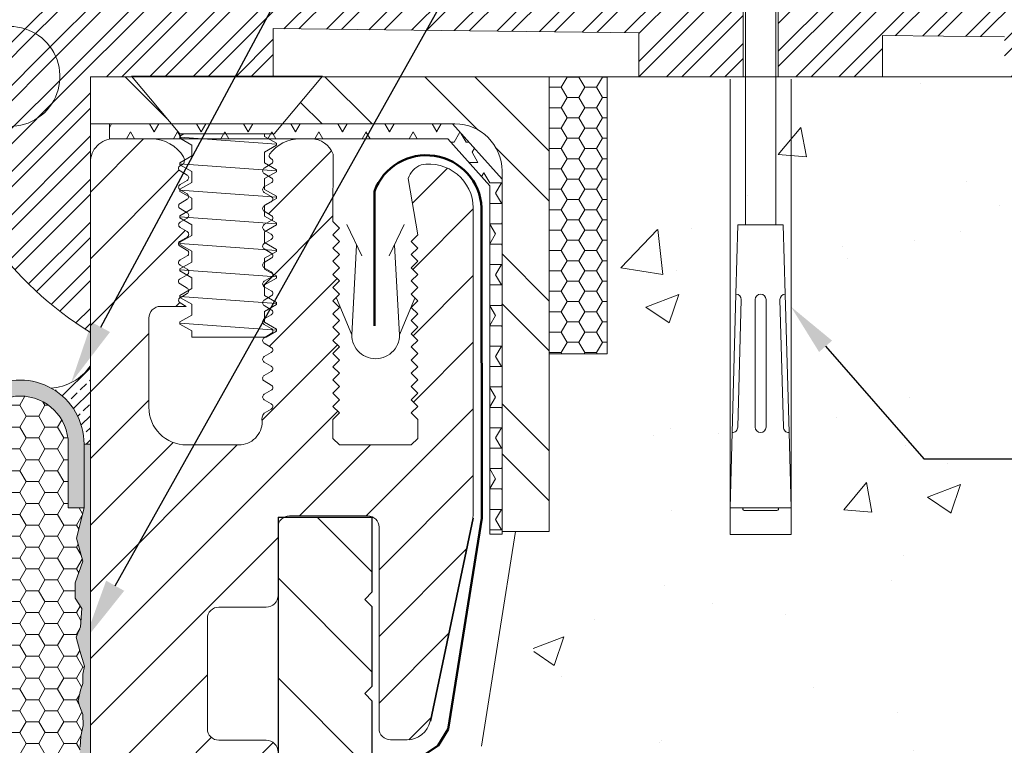
# Model space of a CAD drawing. Extents: x 0.07 to 9.23, y 0.09 to 7.09.
# Drawn here: x 5.28 to 7.16, y 4.23 to 5.62 of the extents above; entities that cross this region are included whole.
import ezdxf
from ezdxf import colors
from ezdxf.entities.mleader import LeaderData, LeaderLine
from ezdxf.math import Vec2, Vec3

# ---------------------------------------------------------------- set-up
doc = ezdxf.new("R2010")
doc.units = 0
doc.header["$MEASUREMENT"] = 0
for name, color, linetype, lineweight in [('1 - Framework', 7, 'Continuous', 15), ('1 - Framework Hatch', 252, 'Continuous', 9), ('2- Text', 7, 'Continuous', 13), ('WP - Cold - TREMproof 201 60', 172, 'Continuous', 50)]:
    doc.layers.add(name, color=color, linetype=linetype, lineweight=lineweight)
doc.layers.add('Profile', color=7, linetype='Continuous')
doc.styles.add('0TREMCO', font='sanss___.ttf', dxfattribs={"height": 0.125})
doc.styles.add('2020Tremco', font='sanss___.ttf', dxfattribs={"height": 0.09375})

# ---------------------------------------------------------------- blocks, each defined once
blk = doc.blocks.new('TIN-CLIP')
for p, q in [((-0.0763, 0.356), (-0.0364, 0.2725)), ((0.0762, 0.356), (0.0364, 0.2725)), ((-0.0635, 0.0635), (-0.0503, 0.3015)), ((0.0635, 0.0635), (0.0503, 0.3015)), ((-0.1037, 0.1609), (-0.0635, 0.0635)), ((0.1037, 0.1609), (0.0635, 0.0635))]:
    blk.add_line(p, q)
for start, end in [(173.6431, 270), (270, 6.3569)]:
    blk.add_arc((0, 0.0635), 0.0635, start, end)
blk = doc.blocks.new('3.50 x 2.50 Aluminum Base Frame')
at = {"layer": 'Profile'}
for p, q in [((46.3064, 96.7632), (46.3064, 96.9611)), ((46.5564, 96.9611), (46.3064, 96.9611)), ((46.5564, 96.9611), (46.5564, 94.8886)), ((46.3264, 96.7432), (46.3064, 96.7632)), ((46.3264, 96.7432), (46.3064, 96.7632)), ((46.3064, 96.7232), (46.3264, 96.7432)), ((46.3064, 96.7232), (46.3264, 96.7432)), ((46.3064, 96.5132), (46.3064, 96.7232)), ((46.3264, 96.4932), (46.3064, 96.5132)), ((46.3264, 96.4932), (46.3064, 96.5132)), ((46.3064, 96.4732), (46.3264, 96.4932)), ((46.3064, 96.4732), (46.3264, 96.4932)), ((46.3064, 96.2632), (46.3064, 96.4732))]:
    blk.add_line(p, q, dxfattribs=at)
blk = doc.blocks.new('WFRH')
at = {"layer": '1 - Framework', "true_color": 0xc7c8ca, "transparency": 33554687}
blk.add_hatch(color=9, dxfattribs=at).paths.add_polyline_path([(4.9442, 4.6526, 1.003335), (4.2148, 4.6526), (4.2148, 4.2879), (4.306, 4.2879), (4.306, 4.6532, -0.999952), (4.8542, 4.6532), (4.853, 4.5612, 0.999211), (5.0354, 4.5614), (5.0354, 4.6532, -0.999952), (5.5837, 4.6532), (5.5824, 4.5612, 0.999211), (5.7648, 4.5614), (5.7648, 4.6532, -0.999952), (6.3131, 4.6532), (6.3119, 4.2879), (6.4031, 4.2879), (6.4031, 4.655, 1), (5.6736, 4.6526, 1.003333)])
at = {"layer": '1 - Framework', "true_color": 0x424243, "transparency": 33554643}
blk.add_hatch(color=250, dxfattribs=at).paths.add_polyline_path([(6.4395, 4.6526), (6.4031, 4.6526), (6.4031, 4.2879), (6.3605, 4.1152), (6.3958, 3.9839), (6.3532, 3.8599), (6.3532, 3.7724), (6.3897, 3.714), (6.3836, 3.6095), (6.3581, 3.5499), (6.3787, 3.4721), (6.4055, 3.3846), (6.397, 3.3372), (6.397, 3.2849), (6.3824, 3.2472), (6.369, 3.1852), (6.3763, 3.1572), (6.397, 3.1074), (6.3982, 3.0442), (6.3848, 2.9834), (6.3812, 2.9202), (6.3763, 2.8533), (6.3921, 2.722), (6.3921, 2.6673), (6.3763, 2.6053), (6.3702, 2.5615), (6.3872, 2.4959), (6.4031, 2.4643), (6.3872, 2.4327), (6.3702, 2.367), (6.3763, 2.3233), (6.3921, 2.2613), (6.3921, 2.2066), (6.3763, 2.0753), (6.3812, 2.0084), (6.3848, 1.9452), (6.3982, 1.8844), (6.397, 1.8212), (6.3763, 1.7713), (6.369, 1.7434), (6.3824, 1.6814), (6.397, 1.6437), (6.397, 1.5914), (6.4055, 1.544), (6.3787, 1.4565), (6.3581, 1.3787), (6.3836, 1.3191), (6.3897, 1.2145), (6.3532, 1.1562), (6.3532, 1.0687), (6.3958, 0.9447), (6.3605, 0.8134), (6.4031, 0.6407), (6.4031, 0.276), (6.4395, 0.276)])
at = {"layer": '1 - Framework Hatch', "ltscale": 0.4}
h = blk.add_hatch(dxfattribs=at)
h.set_pattern_fill('ANSI33', color=256, scale=0.388872)
h.set_pattern_definition([(45, (1.50254, 0.66801), (-0.0687436, 0.0687436), []), (45, (1.57129, 0.66801), (-0.0687436, 0.0687436), [0.048609, -0.0243045])])
h.paths.add_polyline_path([(6.2156, 4.973, -0.273488), (6.4043, 4.6526), (6.4395, 4.6526), (6.4395, 5.1003, -0.228998)])
h = blk.add_hatch(dxfattribs=at)
h.set_pattern_fill('HONEY', color=256, scale=0.576107)
h.set_pattern_definition([(0, (1.502544, 0.668014), (0.1080201, 0.06236544), [0.0720134, -0.1440268]), (120, (1.502544, 0.668014), (-0.1080201, 0.06236544), [0.0720134, -0.1440268]), (60, (1.502544, 0.668014), (2e-17, 0.1247309), [-0.1440268, 0.0720134])])
h.paths.add_polyline_path([(4.2367, 3.4952), (4.2269, 3.4514), (4.233, 3.3627), (4.2452, 3.2971), (4.2464, 3.2083), (4.2318, 3.1123), (4.2598, 2.9992), (4.2391, 2.8959), (4.2269, 2.7305), (4.2196, 2.626), (4.233, 2.5178), (4.234, 2.4643), (6.4031, 2.4643), (6.3872, 2.4959), (6.3702, 2.5615), (6.3763, 2.6053), (6.3921, 2.6673), (6.3921, 2.722), (6.3763, 2.8533), (6.3812, 2.9202), (6.3848, 2.9834), (6.3982, 3.0442), (6.397, 3.1074), (6.3763, 3.1572), (6.369, 3.1852), (6.3824, 3.2472), (6.397, 3.2849), (6.397, 3.3372), (6.4055, 3.3846), (6.3787, 3.4721), (6.3581, 3.5499), (6.3836, 3.6095), (6.3897, 3.714), (6.3532, 3.7724), (6.3532, 3.8599), (6.3958, 3.9839), (6.3605, 4.1152), (6.4031, 4.2879), (6.3119, 4.2879), (6.3131, 4.6532, 0.999952), (5.7648, 4.6532), (5.7648, 4.5614, -0.999211), (5.5824, 4.5612), (5.5837, 4.6532, 0.999952), (5.0354, 4.6532), (5.0354, 4.5614, -0.999211), (4.853, 4.5612), (4.8542, 4.6532, 0.999952), (4.306, 4.6532), (4.306, 4.2879), (4.2148, 4.2879), (4.2318, 4.2259), (4.2318, 4.1529), (4.2318, 4.1104), (4.2136, 4.0727), (4.2354, 4.0058), (4.2488, 3.9572), (4.2452, 3.8928), (4.2281, 3.8064), (4.2281, 3.759), (4.2452, 3.7092), (4.2512, 3.6654), (4.2464, 3.5937), (4.2391, 3.5317)])
at = {"ltscale": 0.4}
blk.add_line((6.4395, 4.6526), (6.4395, 0.276), dxfattribs=at)
at = {"layer": '1 - Framework'}
for points in [[(6.4395, 4.6526), (6.4031, 4.6526), (6.4031, 4.2879), (6.3119, 4.2879), (6.3131, 4.6532)], [(6.4031, 4.2879), (6.3605, 4.1152), (6.3958, 3.9839), (6.3532, 3.8599), (6.3532, 3.7724), (6.3897, 3.714), (6.3836, 3.6095), (6.3581, 3.5499), (6.3787, 3.4721), (6.4055, 3.3846), (6.397, 3.3372), (6.397, 3.2849), (6.3824, 3.2472), (6.369, 3.1852), (6.3763, 3.1572), (6.397, 3.1074), (6.3982, 3.0442), (6.3848, 2.9834), (6.3812, 2.9202)]]:
    blk.add_lwpolyline(points, dxfattribs=at)
for centre, radius, start, end in [((6.1958, 5.2683), 0.296, 273.4552, 325.3656), ((6.0383, 4.6538), 0.3647, 359.8093, 180.1907), ((6.0389, 4.6532), 0.2741, 0.0055, 180)]:
    blk.add_arc(centre, radius, start, end, dxfattribs=at)
blk = doc.blocks.new('CP Heavy')
at = {"layer": '1 - Framework Hatch'}
h = blk.add_hatch(dxfattribs=at)
h.set_pattern_fill('STEEL', color=256, scale=0.595132)
h.set_pattern_definition([(45, (-23.42174, -20.74937), (-0.05260275, 0.05260275), []), (45, (-23.42174, -20.71217), (-0.05260275, 0.05260275), [])])
h.paths.add_polyline_path([(6.2426, 5.3555), (6.2116, 5.3831), (6.1806, 5.3555), (6.1496, 5.3831), (6.1186, 5.3555), (6.0876, 5.3831), (6.0566, 5.3555), (6.0256, 5.3831), (5.9946, 5.3555), (5.9636, 5.3831), (5.9326, 5.3555), (5.9016, 5.3831), (5.8706, 5.3555), (5.573, 5.3555), (5.542, 5.3831), (5.5111, 5.3555), (5.4801, 5.3831), (5.4491, 5.3555), (5.4181, 5.3831), (5.3871, 5.3555), (5.3561, 5.3831), (5.3251, 5.3555), (5.2941, 5.3831), (5.2631, 5.3555), (5.2321, 5.3831), (5.2011, 5.3555), (4.9035, 5.3555), (4.8725, 5.3831), (4.8415, 5.3555), (4.8105, 5.3831), (4.7795, 5.3555), (4.7485, 5.3831), (4.7175, 5.3555), (4.6865, 5.3831), (4.6556, 5.3555), (4.6246, 5.3831), (4.5936, 5.3555), (4.5626, 5.3831), (4.5316, 5.3555), (4.234, 5.3555), (4.203, 5.3831), (4.172, 5.3555), (4.141, 5.3831), (4.11, 5.3555), (4.079, 5.3831), (4.048, 5.3555), (4.017, 5.3831), (3.986, 5.3555), (3.955, 5.3831), (3.924, 5.3555), (3.893, 5.3831), (3.862, 5.3555), (3.5645, 5.3555), (3.5335, 5.3831), (3.5025, 5.3555), (3.4715, 5.3831), (3.4405, 5.3555), (3.4095, 5.3831), (3.3785, 5.3555), (3.073, 5.1864, 0.735763), (3.0902, 5.1323), (3.1, 5.1323), (3.3331, 5.1323), (3.2487, 5.1716), (3.6117, 5.1716), (3.5274, 5.1323), (3.7605, 5.1323), (6.1241, 5.1323, 2.848979), (6.2426, 5.2282)])
h.paths.add_polyline_path([(7.9932, 5.3362), (7.8104, 5.3382), (7.7797, 5.3661), (7.7484, 5.3389), (7.7177, 5.3668), (7.6864, 5.3396), (7.6557, 5.3675), (7.6244, 5.3403), (7.5938, 5.3682), (7.5625, 5.341), (7.5318, 5.3689), (7.5005, 5.3417), (7.1285, 5.3458), (7.0978, 5.3737), (7.0665, 5.3465), (7.0359, 5.3744), (7.0046, 5.3472), (6.9739, 5.3751), (6.9426, 5.3479), (6.9119, 5.3758), (6.8806, 5.3486), (6.8499, 5.3765), (6.8186, 5.3493), (6.4467, 5.3534), (6.416, 5.3813), (6.3847, 5.3541), (6.354, 5.382), (6.3227, 5.3548), (6.292, 5.3827), (6.2607, 5.3555), (6.2607, 5.3185, -0.540575), (6.3023, 5.2912, -0.540575), (6.2607, 5.2639), (6.2607, 5.2269, -1.66774), (6.1333, 5.0537), (6.0529, 5.0168, 0.19771), (6.4395, 4.4814), (6.4395, 5.1056), (6.8859, 5.1056), (6.8859, 5.2231), (7.7786, 5.2131), (7.7786, 5.1056), (8.0332, 5.1056), (8.0332, 5.2802)])
h.paths.add_polyline_path([(8.8419, 5.3266), (8.8111, 5.3547), (8.7798, 5.3274), (8.7491, 5.3553), (8.7178, 5.3281), (8.6871, 5.356), (8.6558, 5.3288), (8.6251, 5.3567), (8.5938, 5.3295), (8.1578, 5.3343), (8.1191, 5.2802), (8.1191, 5.1056), (8.3737, 5.1056), (8.3737, 5.2065), (8.6713, 5.2032), (8.6713, 5.1056), (9.1312, 5.1056, 0.326744), (9.1596, 5.1264), (9.1596, 5.1444, 0.163459), (9.1484, 5.1597)])
at = {"layer": '1 - Framework'}
for p, q in [((8.0332, 5.2802), (8.0332, 5.1056)), ((8.0392, 5.2822), (8.0392, 5.1056)), ((8.1131, 5.2822), (8.1131, 5.1056)), ((8.1191, 5.2802), (8.1191, 5.1056)), ((6.8859, 5.1056), (6.8859, 5.2231)), ((6.8859, 5.2231), (7.7786, 5.2131)), ((7.7786, 5.2131), (7.7786, 5.1056)), ((8.3737, 5.1056), (8.3737, 5.2065)), ((8.3737, 5.2065), (8.6713, 5.2032)), ((6.4395, 5.1056), (6.4395, 4.4814)), ((6.4395, 5.1056), (6.8859, 5.1056)), ((7.7786, 5.1056), (8.0332, 5.1056)), ((8.0017, 5.0997), (8.0017, 3.9884)), ((8.0392, 5.1056), (8.0392, 4.7441)), ((8.1131, 5.1056), (8.1131, 4.7441)), ((8.1191, 5.1056), (8.3737, 5.1056)), ((8.1505, 3.9884), (8.1505, 5.0997)), ((8.016, 4.5749), (8.0207, 4.7441)), ((8.0207, 4.7441), (8.1316, 4.7441)), ((8.1316, 4.7441), (8.1362, 4.5749)), ((8.016, 4.5749), (8.0068, 4.2371)), ((8.1362, 4.5749), (8.1455, 4.2371)), ((8.0289, 4.5617), (8.0204, 4.2503)), ((8.0629, 4.2503), (8.0629, 4.5617)), ((8.0894, 4.2503), (8.0894, 4.5617)), ((8.1234, 4.5617), (8.1319, 4.2503)), ((8.0017, 4.0534), (8.0068, 4.2371)), ((8.1455, 4.2371), (8.1505, 4.0534)), ((8.0017, 4.0534), (8.1505, 4.0534)), ((8.0362, 4.0467), (8.1161, 4.0467)), ((8.0017, 3.9884), (8.1505, 3.9884))]:
    blk.add_line(p, q, dxfattribs=at)
for centre, radius, start, end in [((6.2432, 5.1063), 0.1219, 167.6755, 90.3107), ((6.8968, 5.2189), 0.8677, 193.4656, 238.2005), ((8.0157, 4.5617), 0.0132, 0, 88.4304), ((8.0761, 4.5617), 0.0132, 0, 180), ((8.1366, 4.5617), 0.0132, 91.5696, 180), ((8.0071, 4.2503), 0.0132, 268.4304, 0), ((8.0761, 4.2503), 0.0132, 180, 0), ((8.1451, 4.2503), 0.0132, 180, 271.5696), ((8.0362, 4.0504), 0.00372, 126.9255, 270), ((8.1161, 4.0504), 0.00372, 270, 53.0745)]:
    blk.add_arc(centre, radius, start, end, dxfattribs=at)

msp = doc.modelspace()

# ---------------------------------------------------------------- hatches: boundary and pattern name
at = {"layer": '1 - Framework'}
h = msp.add_hatch(dxfattribs=at)
h.set_pattern_fill('ANSI32', color=256, scale=0.538763, angle=90, style=0)
h.set_pattern_definition([(135, (-84.22907, -27.64407), (-0.1428612, -0.1428612), []), (135, (-84.22907, -27.54883), (-0.1428612, -0.1428612), [])])
edge = h.paths.add_edge_path()
edge.add_line((5.4936, 5.5072), (5.569, 5.4174))
edge.add_line((5.569, 5.4174), (5.4144, 5.4174))
edge.add_arc((9.815, 5.4623), 4.4009, 179.4155, 180.5845, ccw=False)
edge.add_line((5.4144, 5.5072), (5.4936, 5.5072))
edge = h.paths.add_edge_path()
edge.add_line((5.781, 5.4174), (5.8563, 5.5072))
edge.add_line((5.8563, 5.5072), (6.2889, 5.5072))
edge.add_line((6.2889, 5.5072), (6.2889, 4.6406))
edge.add_arc((6.244, 4.7261), 0.0966, 242.2974, 297.7026, ccw=False)
edge.add_line((6.1991, 4.6406), (6.1991, 5.3276))
edge.add_arc((6.1093, 5.3276), 0.0898, 360, 450)
edge.add_line((6.1093, 5.4174), (5.781, 5.4174))
h = msp.add_hatch(dxfattribs=at)
h.set_pattern_fill('HONEY', color=256, scale=0.179588, style=0)
h.set_pattern_definition([(180, (90.49369, -64.53924), (-0.033672711, 0.0194409486), [0.022448474, -0.044896948]), (60, (90.49369, -64.53924), (0.0336727108, 0.0194409487), [0.022448474, -0.044896948]), (120, (90.49369, -64.53924), (-7e-11, 0.0388818973), [-0.044896948, 0.022448474])])
h.paths.add_polyline_path([(6.3993, 5.5072), (6.2889, 5.5072), (6.2889, 4.9794), (6.3993, 4.9794)])
h = msp.add_hatch(dxfattribs=at)
h.set_pattern_fill('STARS', color=256, scale=0.179588, style=0)
h.set_pattern_definition([(7e-15, (-52.459895, -3.676904), (0, 0.038881897), [0.022448474, -0.022448474]), (60, (-52.459895, -3.676904), (-0.03367271, 0.019440949), [0.022448474, -0.022448474]), (120, (-52.44867, -3.657463), (-0.03367271, -0.019440949), [0.022448474, -0.022448474])])
h.paths.add_polyline_path([(6.1991, 5.3121), (6.1991, 4.6355), (6.176, 4.6355), (6.176, 5.2995), (6.0958, 5.3888), (5.4506, 5.3888), (5.4506, 5.4174), (6.1045, 5.4174)])
h = msp.add_hatch(dxfattribs=at)
h.set_pattern_fill('ANSI31', color=256, scale=0.71835)
h.paths.add_polyline_path([(5.4632, 3.6987), (5.4145, 3.6987), (5.4145, 3.1984), (5.4632, 3.1984)])
h.paths.add_polyline_path([(5.6971, 4.8055, 0.414214), (5.742, 4.8504, -0.234222), (5.7457, 4.8661), (5.7593, 4.874, 0.57735), (5.7593, 4.8838), (5.7457, 4.8916, -0.57735), (5.7457, 4.9021), (5.7593, 4.9099, 0.57735), (5.7593, 4.9197), (5.7456, 4.9276, -0.571568), (5.7457, 4.938), (5.7593, 4.9458, 0.57735), (5.7593, 4.9556), (5.7457, 4.9634, -0.57735), (5.7457, 4.9739), (5.7593, 4.9818, 0.57735), (5.7593, 4.9915), (5.7457, 4.9994, -0.57735), (5.7457, 5.0098), (5.7593, 5.0177, 0.57735), (5.7593, 5.0274), (5.7456, 5.0353, -0.571568), (5.7457, 5.0457), (5.7593, 5.0536, 0.57735), (5.7593, 5.0633), (5.7457, 5.0712, -0.57735), (5.7457, 5.0817), (5.7593, 5.0895, 0.57735), (5.7593, 5.0993), (5.7457, 5.1071, -0.57735), (5.7457, 5.1176), (5.7593, 5.1254, 0.57735), (5.7593, 5.1352), (5.7457, 5.143, -0.57735), (5.7457, 5.1535), (5.7593, 5.1613, 0.57735), (5.7593, 5.1711), (5.7457, 5.179, -0.57735), (5.7457, 5.1894), (5.7593, 5.1973, 0.57735), (5.7593, 5.207), (5.7457, 5.2149, -0.57735), (5.7457, 5.2253), (5.7593, 5.2332, 0.57735), (5.7593, 5.2429), (5.7457, 5.2508, -0.57735), (5.7457, 5.2612), (5.7593, 5.2691, 0.57735), (5.7593, 5.2788), (5.7457, 5.2867, -0.57735), (5.7457, 5.2972), (5.7593, 5.305, 0.57735), (5.7593, 5.3148), (5.7457, 5.3226, -0.57735), (5.7457, 5.3331), (5.7593, 5.3409, 0.57735), (5.7593, 5.3507), (5.7581, 5.3514, -0.410293), (5.756, 5.3596, -0.238359), (5.8138, 5.3888), (5.8352, 5.3888, -0.315299), (5.877, 5.3595), (5.8768, 5.2311), (5.8893, 5.2185), (5.8768, 5.206), (5.8893, 5.1934), (5.8768, 5.1808), (5.8893, 5.1683), (5.8768, 5.1557), (5.8893, 5.1431), (5.8768, 5.1306), (5.8893, 5.118), (5.8768, 5.1054), (5.8893, 5.0928), (5.8768, 5.0803), (5.8893, 5.0677), (5.8768, 5.0551), (5.8893, 5.0426), (5.8768, 5.03), (5.8893, 5.0174), (5.8768, 5.0048), (5.8893, 4.9923), (5.8768, 4.9797), (5.8893, 4.9671), (5.8768, 4.9546), (5.8893, 4.942), (5.8768, 4.9294), (5.8893, 4.9168), (5.8768, 4.9043), (5.8893, 4.8917), (5.8768, 4.8791), (5.8893, 4.8666), (5.8768, 4.854), (5.8768, 4.8181), (5.8893, 4.8055), (6.0258, 4.8055), (6.0384, 4.8181), (6.0384, 4.854), (6.0258, 4.8666), (6.0384, 4.8791), (6.0258, 4.8917), (6.0384, 4.9043), (6.0258, 4.9168), (6.0384, 4.9294), (6.0258, 4.942), (6.0384, 4.9546), (6.0258, 4.9671), (6.0384, 4.9797), (6.0258, 4.9923), (6.0384, 5.0048), (6.0258, 5.0174), (6.0384, 5.03), (6.0258, 5.0426), (6.0384, 5.0551), (6.0258, 5.0677), (6.0384, 5.0803), (6.0258, 5.0928), (6.0384, 5.1054), (6.0258, 5.118), (6.0384, 5.1306), (6.0258, 5.1431), (6.0384, 5.1557), (6.0258, 5.1683), (6.0384, 5.1808), (6.0258, 5.1934), (6.0384, 5.206), (6.0201, 5.3134, -0.210918), (6.045, 5.3393, -0.462154), (6.1442, 5.2575), (6.1442, 4.6751, -0.05189), (6.1433, 4.6659), (6.0619, 4.2793, -0.3547), (6.018, 4.2437), (5.9862, 4.2437, -0.414214), (5.9646, 4.2652), (5.9646, 4.6489, 0.414214), (5.9431, 4.6704), (5.7937, 4.6704, 0.414214), (5.7721, 4.6489), (5.7721, 4.5189, -0.414214), (5.7497, 4.4965), (5.659, 4.4965, 0.414214), (5.6374, 4.4749), (5.6374, 4.2644, 0.414214), (5.659, 4.2429), (5.7497, 4.2429, -0.414214), (5.7721, 4.2204), (5.7721, 4.1301), (5.7116, 4.0669), (5.7101, 4.0647), (5.7088, 4.0627), (5.7075, 4.061), (5.7064, 4.0597), (5.7054, 4.0587), (5.7045, 4.0582), (5.7036, 4.058), (5.7028, 4.0582), (5.7018, 4.0587), (5.7008, 4.0597), (5.6997, 4.061), (5.6985, 4.0627), (5.6971, 4.0647), (5.6957, 4.0669), (5.6931, 4.0709), (5.6903, 4.0749), (5.6869, 4.0791), (5.6832, 4.0811), (5.6797, 4.0783), (5.6771, 4.0749), (5.6743, 4.0709), (5.6717, 4.0669), (5.6702, 4.0647), (5.6689, 4.0627), (5.6676, 4.061), (5.6665, 4.0597), (5.6655, 4.0587), (5.6646, 4.0582), (5.6637, 4.058), (5.6628, 4.0582), (5.6619, 4.0587), (5.6609, 4.0597), (5.6598, 4.061), (5.6586, 4.0627), (5.6572, 4.0647), (5.6558, 4.0669), (5.6532, 4.0709), (5.6504, 4.0749), (5.647, 4.0791), (5.6433, 4.0811), (5.6398, 4.0783), (5.6371, 4.0749), (5.6344, 4.0709), (5.6318, 4.0669), (5.6303, 4.0647), (5.629, 4.0627), (5.6277, 4.061), (5.6266, 4.0597), (5.6256, 4.0587), (5.6247, 4.0582), (5.6238, 4.058), (5.6229, 4.0582), (5.622, 4.0587), (5.621, 4.0597), (5.6199, 4.061), (5.6187, 4.0627), (5.6173, 4.0647), (5.6159, 4.0669), (5.6133, 4.0709), (5.6105, 4.0749), (5.6071, 4.0791), (5.6034, 4.0811), (5.5999, 4.0783), (5.5972, 4.0749), (5.5944, 4.0709), (5.5919, 4.0669), (5.5904, 4.0647), (5.589, 4.0627), (5.5878, 4.061), (5.5867, 4.0597), (5.5857, 4.0587), (5.5848, 4.0582), (5.5839, 4.058), (5.583, 4.0582), (5.5821, 4.0587), (5.5811, 4.0597), (5.58, 4.061), (5.5788, 4.0627), (5.5774, 4.0647), (5.576, 4.0669), (5.5734, 4.0709), (5.5706, 4.0749), (5.5672, 4.0791), (5.5634, 4.0811), (5.56, 4.0783), (5.5573, 4.0749), (5.5545, 4.0709), (5.5519, 4.0669), (5.5505, 4.0647), (5.5491, 4.0627), (5.5479, 4.061), (5.5468, 4.0597), (5.5458, 4.0587), (5.5449, 4.0582), (5.544, 4.058), (5.5431, 4.0582), (5.5422, 4.0587), (5.5412, 4.0597), (5.5401, 4.061), (5.5388, 4.0627), (5.5375, 4.0647), (5.536, 4.0669), (5.5335, 4.0709), (5.5307, 4.0749), (5.5273, 4.0791), (5.5235, 4.0811), (5.5201, 4.0783), (5.5174, 4.0749), (5.5146, 4.0709), (5.512, 4.0669), (5.5106, 4.0647), (5.5092, 4.0627), (5.508, 4.061), (5.5069, 4.0597), (5.5059, 4.0587), (5.505, 4.0582), (5.5041, 4.058), (5.5032, 4.0582), (5.5023, 4.0587), (5.5013, 4.0597), (5.5002, 4.061), (5.4989, 4.0627), (5.4976, 4.0647), (5.4961, 4.0669), (5.4935, 4.0709), (5.4908, 4.0749), (5.4873, 4.0792), (5.484, 4.0806), (5.484, 3.8701), (5.4846, 3.8711), (5.4858, 3.8728), (5.487, 3.8741), (5.4879, 3.8751), (5.4889, 3.8756), (5.4898, 3.8758), (5.4906, 3.8756), (5.4916, 3.8751), (5.4926, 3.8741), (5.4937, 3.8728), (5.4949, 3.8711), (5.4963, 3.8691), (5.4977, 3.8669), (5.5003, 3.8629), (5.5031, 3.8589), (5.5064, 3.8547), (5.5102, 3.8527), (5.5137, 3.8555), (5.5163, 3.8589), (5.5191, 3.8629), (5.5217, 3.8669), (5.5232, 3.8691), (5.5245, 3.8711), (5.5258, 3.8728), (5.5269, 3.8741), (5.5279, 3.8751), (5.5288, 3.8756), (5.5297, 3.8758), (5.5305, 3.8756), (5.5315, 3.8751), (5.5325, 3.8741), (5.5336, 3.8728), (5.5348, 3.8711), (5.5362, 3.8691), (5.5376, 3.8669), (5.5402, 3.8629), (5.543, 3.8589), (5.5464, 3.8547), (5.5501, 3.8527), (5.5536, 3.8555), (5.5563, 3.8589), (5.559, 3.8629), (5.5616, 3.8669), (5.5631, 3.8691), (5.5644, 3.8711), (5.5657, 3.8728), (5.5668, 3.8741), (5.5678, 3.8751), (5.5687, 3.8756), (5.5696, 3.8758), (5.5705, 3.8756), (5.5714, 3.8751), (5.5724, 3.8741), (5.5735, 3.8728), (5.5747, 3.8711), (5.5761, 3.8691), (5.5775, 3.8669), (5.5801, 3.8629), (5.5829, 3.8589), (5.5863, 3.8547), (5.59, 3.8527), (5.5935, 3.8555), (5.5962, 3.8589), (5.5989, 3.8629), (5.6015, 3.8669), (5.603, 3.8691), (5.6043, 3.8711), (5.6056, 3.8728), (5.6067, 3.8741), (5.6077, 3.8751), (5.6086, 3.8756), (5.6095, 3.8758), (5.6104, 3.8756), (5.6113, 3.8751), (5.6123, 3.8741), (5.6134, 3.8728), (5.6146, 3.8711), (5.616, 3.8691), (5.6174, 3.8669), (5.62, 3.8629), (5.6228, 3.8589), (5.6262, 3.8547), (5.63, 3.8527), (5.6334, 3.8555), (5.6361, 3.8589), (5.6389, 3.8629), (5.6415, 3.8669), (5.6429, 3.8691), (5.6443, 3.8711), (5.6455, 3.8728), (5.6466, 3.8741), (5.6476, 3.8751), (5.6485, 3.8756), (5.6494, 3.8758), (5.6503, 3.8756), (5.6512, 3.8751), (5.6522, 3.8741), (5.6533, 3.8728), (5.6545, 3.8711), (5.6559, 3.8691), (5.6573, 3.8669), (5.6599, 3.8629), (5.6627, 3.8589), (5.6661, 3.8547), (5.6699, 3.8527), (5.6733, 3.8555), (5.676, 3.8589), (5.6788, 3.8629), (5.6814, 3.8669), (5.6828, 3.8691), (5.6842, 3.8711), (5.6854, 3.8728), (5.6865, 3.8741), (5.6875, 3.8751), (5.6884, 3.8756), (5.6893, 3.8758), (5.6902, 3.8756), (5.6911, 3.8751), (5.6921, 3.8741), (5.6932, 3.8728), (5.6945, 3.8711), (5.6958, 3.8691), (5.6973, 3.8669), (5.6999, 3.8629), (5.7026, 3.8589), (5.706, 3.8547), (5.7098, 3.8527), (5.7132, 3.8555), (5.7159, 3.8589), (5.7187, 3.8629), (5.7213, 3.8669), (5.7227, 3.8691), (5.7241, 3.8711), (5.7253, 3.8728), (5.7264, 3.8741), (5.7274, 3.8751), (5.7283, 3.8756), (5.7292, 3.8758), (5.7721, 3.8321), (5.7721, 3.7203, -0.414214), (5.7506, 3.6987), (5.4359, 3.6987, -0.414214), (5.4144, 3.7203), (5.4144, 5.3443, -0.414214), (5.4589, 5.3888), (5.5307, 5.3888, -0.261633), (5.5921, 5.3543, -0.266748), (5.5921, 5.3415), (5.5853, 5.3376, 0.57735), (5.5853, 5.3278), (5.5989, 5.3199, -0.57735), (5.5989, 5.3095), (5.5853, 5.3016, 0.57735), (5.5853, 5.2919), (5.5989, 5.284, -0.57735), (5.5989, 5.2736), (5.5853, 5.2657, 0.57735), (5.5853, 5.256), (5.5989, 5.2481, -0.57735), (5.5989, 5.2377), (5.5853, 5.2298, 0.57735), (5.5853, 5.2201), (5.5989, 5.2122, -0.57735), (5.5989, 5.2017), (5.5853, 5.1939, 0.57735), (5.5853, 5.1841), (5.5989, 5.1763, -0.57735), (5.5989, 5.1658), (5.5853, 5.158, 0.57735), (5.5853, 5.1482), (5.5989, 5.1404, -0.57735), (5.5989, 5.1299), (5.5853, 5.1221, 0.57735), (5.5853, 5.1123), (5.5989, 5.1044, -0.57735), (5.5989, 5.094), (5.5853, 5.0861, 0.57735), (5.5853, 5.0764), (5.5971, 5.0696), (5.5482, 5.0696, 0.414214), (5.5258, 5.0471), (5.5258, 4.8773, 0.414214), (5.5976, 4.8055)])
h = msp.add_hatch(dxfattribs=at)
h.set_pattern_fill('ANSI31', color=256, scale=1.077527, angle=90)
h.set_pattern_definition([(135, (-29.26597, -64.98443), (-0.0952408, -0.0952408), [])])
h.paths.add_polyline_path([(5.9374, 4.3315), (5.9517, 4.3172), (5.9517, 4.2004), (5.8145, 4.0853), (5.7721, 4.0853), (5.7721, 4.6677), (5.9517, 4.6677), (5.9517, 4.5255), (5.9374, 4.5111), (5.9517, 4.4968), (5.9517, 4.3459)])
h.paths.add_polyline_path([(5.9374, 3.4336), (5.9517, 3.4192), (5.9517, 3.2348, 0.359652), (6.0246, 3.1466), (6.5204, 3.0514), (6.5653, 3.0514), (6.7009, 2.8718), (6.1965, 2.8718), (6.145, 2.9255), (6.1358, 2.9347, 0.414214), (6.1276, 2.9347), (6.1184, 2.9255, -0.414214), (6.1103, 2.9255), (6.1011, 2.9347, 0.414214), (6.093, 2.9347), (6.0838, 2.9255, -0.414214), (6.0756, 2.9255), (6.0664, 2.9347, 0.414214), (6.0583, 2.9347), (6.0491, 2.9255, -0.414214), (6.041, 2.9255), (6.0317, 2.9347, 0.414214), (6.0235, 2.9347), (6.0143, 2.9255, -0.414214), (6.0062, 2.9255), (5.997, 2.9347, 0.414214), (5.9889, 2.9347), (5.9797, 2.9255, -0.414214), (5.9716, 2.9255), (5.9623, 2.9347, 0.414214), (5.9542, 2.9347), (5.945, 2.9255, -0.414214), (5.9369, 2.9255), (5.9277, 2.9347, 0.414214), (5.9196, 2.9347), (5.9103, 2.9255, -0.414214), (5.9022, 2.9255), (5.893, 2.9347, 0.414214), (5.8849, 2.9347), (5.8757, 2.9255, -0.414214), (5.8676, 2.9255), (5.8584, 2.9347, 0.414214), (5.8502, 2.9347), (5.841, 2.9255, -0.414214), (5.8329, 2.9255), (5.8237, 2.9347, 0.414214), (5.8156, 2.9347), (5.8064, 2.9255, -0.414214), (5.7982, 2.9255), (5.789, 2.9347, 0.414214), (5.7809, 2.9347), (5.7717, 2.9255, -0.414214), (5.7636, 2.9255), (5.7544, 2.9347, 0.414214), (5.7462, 2.9347), (5.737, 2.9255, -0.414214), (5.7289, 2.9255), (5.7197, 2.9347, 0.414214), (5.7116, 2.9347), (5.7024, 2.9255, -0.414214), (5.6942, 2.9255), (5.685, 2.9347, 0.414214), (5.6769, 2.9347), (5.6677, 2.9255, -0.414214), (5.6596, 2.9255), (5.6504, 2.9347, 0.414214), (5.6422, 2.9347), (5.633, 2.9255, -0.414214), (5.6249, 2.9255), (5.6157, 2.9347, 0.414214), (5.6076, 2.9347), (5.5984, 2.9255, -0.414214), (5.5902, 2.9255), (5.581, 2.9347, 0.414214), (5.5729, 2.9347), (5.5637, 2.9255, -0.414214), (5.5556, 2.9255), (5.5464, 2.9347, 0.414214), (5.5383, 2.9347), (5.529, 2.9255, -0.414214), (5.5209, 2.9255), (5.5117, 2.9347, 0.414214), (5.5036, 2.9347), (5.4944, 2.9255, -0.414214), (5.4863, 2.9255), (5.4771, 2.9347, 0.414214), (5.4689, 2.9347), (5.4597, 2.9255, -0.414214), (5.4516, 2.9255), (5.4424, 2.9347, 0.414214), (5.4343, 2.9347), (5.4251, 2.9255, -0.414214), (5.4169, 2.9255), (5.413, 2.9295), (5.413, 2.9964, -0.339147), (5.4296, 3.0181), (5.6993, 3.0907, 0.359652), (5.7721, 3.1789), (5.7721, 3.8594), (5.8145, 3.8594), (5.9517, 3.7443), (5.9517, 3.6276), (5.9374, 3.6132), (5.9517, 3.5988), (5.9517, 3.448)])
h.paths.add_polyline_path([(7.0009, 2.8718), (7.1349, 3.0514), (7.1798, 3.0514), (7.8988, 2.9228, -0.353653), (7.9272, 2.8876), (7.9272, 2.879, -0.414214), (7.92, 2.8718)])
at = {"layer": '1 - Framework Hatch', "ltscale": 0.4}
h = msp.add_hatch(dxfattribs=at)
h.set_pattern_fill('AR-CONC', color=256, scale=0.09)
h.set_pattern_definition([(50, (-0.54295, 0), (0.645534, -0.056477), [0.0675, -0.7425]), (355, (-0.54295, 0), (-0.124876, 0.676973), [0.054, -0.594]), (100.4514, (-0.48916, -0.0047), (0.520658, 0.620496), [0.057366, -0.631028]), (46.184, (-0.54295, 0.18), (0.96052, -0.14897), [0.10125, -1.11375]), (96.636, (-0.4629, 0.1676), (0.841196, 0.87671), [0.08605, -0.94654]), (351.184, (-0.54295, 0.18), (0.8412, 0.87671), [0.081, -0.891]), (21, (-0.45295, 0.135), (0.537216, -0.362357), [0.0675, -0.7425]), (326, (-0.45295, 0.135), (0.218984, 0.652635), [0.054, -0.594]), (71.4514, (-0.4082, 0.1048), (0.7562, 0.290278), [0.057366, -0.631028]), (37.5, (-0.54295, 0), (0.010944, 0.2996045), [0, -0.5868, 0, -0.603, 0, -0.59625]), (7.5, (-0.54295, 0), (0.236763, 0.354971), [0, -0.3438, 0, -0.5733, 0, -0.22725]), (327.5, (-0.74365, 0), (0.48044, -0.0202994), [0, -0.225, 0, -0.702, 0, -0.9315]), (317.5, (-0.83365, 0), (0.524868, 0.090094), [0, -0.2925, 0, -0.4662, 0, -0.6615])])
edge = h.paths.add_edge_path()
edge.add_line((6.2889, 4.6406), (6.2245, 4.6406))
edge.add_line((6.2245, 4.6406), (6.2873, 4.2315))
edge.add_line((6.2873, 4.2315), (6.2495, 4.1766))
edge.add_line((6.2495, 4.1766), (6.2354, 4.1576))
edge.add_arc((6.3023, 4.1267), 0.0738, 155.1993, 187.3988)
edge.add_line((6.2292, 4.1172), (6.1637, 3.3497))
edge.add_arc((6.2534, 3.3497), 0.0898, 180, 259.1248)
edge.add_line((6.2365, 3.2616), (6.6238, 3.1871))
edge.add_line((6.6238, 3.1871), (7.1916, 3.1871))
edge.add_line((7.1916, 3.1871), (8.1957, 3.0076))
edge.add_line((8.1957, 3.0076), (8.3463, 3.0076))
edge.add_line((8.3463, 3.0076), (8.3463, 3.6312))
edge.add_line((8.3463, 3.6312), (8.5433, 3.7029))
edge.add_line((8.5433, 3.7029), (8.1493, 3.8463))
edge.add_line((8.1493, 3.8463), (8.3463, 3.918))
edge.add_line((8.3463, 3.918), (8.3463, 5.5072))
edge.add_line((8.3463, 5.5072), (6.6074, 5.5072))
edge.add_line((6.6074, 5.5072), (6.3993, 5.1218))
edge.add_line((6.3993, 5.1218), (6.3993, 4.9794))
edge.add_line((6.3993, 4.9794), (6.3224, 4.9794))
edge.add_line((6.3224, 4.9794), (6.2889, 4.9172))
edge.add_line((6.2889, 4.9172), (6.2889, 4.6406))

# ---------------------------------------------------------------- linework, layer by layer
at = {"layer": '1 - Framework'}
for p, q in [((5.4144, 5.5072), (8.3463, 5.5072)), ((5.4144, 5.5072), (6.538, 5.5072)), ((5.4144, 5.5072), (6.2889, 5.5072)), ((5.4144, 5.5072), (5.4144, 5.4174)), ((5.4144, 5.5072), (5.4144, 4.0033)), ((5.5852, 5.3981), (5.4929, 5.5081)), ((5.857, 5.5081), (5.4929, 5.5081)), ((5.7648, 5.3981), (5.857, 5.5081)), ((6.2889, 5.5072), (6.2889, 4.6406)), ((6.3993, 5.5072), (6.2889, 5.5072)), ((6.3993, 5.5072), (6.3993, 4.9794)), ((6.1093, 5.4174), (5.4144, 5.4174)), ((5.5852, 5.39), (5.5852, 5.3981)), ((5.5852, 5.394), (5.5923, 5.3981)), ((5.7648, 5.3981), (5.5852, 5.3981)), ((5.7691, 5.3786), (5.5852, 5.392)), ((5.5852, 5.39), (5.6077, 5.377)), ((5.7466, 5.3981), (5.7466, 5.3936)), ((5.7691, 5.3806), (5.7466, 5.3936)), ((5.6077, 5.377), (5.6077, 5.3565)), ((5.7691, 5.3766), (5.7466, 5.3636)), ((5.7691, 5.3766), (5.7691, 5.3806)), ((5.5852, 5.3434), (5.6077, 5.3565)), ((5.7466, 5.3636), (5.7466, 5.343)), ((5.5852, 5.3394), (5.5852, 5.3434)), ((5.7691, 5.328), (5.5852, 5.3414)), ((5.5852, 5.3394), (5.6077, 5.3264)), ((5.7691, 5.33), (5.7466, 5.343)), ((5.6077, 5.3264), (5.6077, 5.3059)), ((5.7691, 5.326), (5.7466, 5.313)), ((5.7466, 5.313), (5.7466, 5.2924)), ((5.7691, 5.326), (5.7691, 5.33)), ((6.1991, 4.6406), (6.1991, 5.3276)), ((5.5852, 5.2928), (5.6077, 5.3059)), ((5.5852, 5.2888), (5.5852, 5.2928)), ((5.7691, 5.2774), (5.5852, 5.2908)), ((5.5852, 5.2888), (5.6077, 5.2758)), ((5.6077, 5.2758), (5.6077, 5.2553)), ((5.7691, 5.2794), (5.7466, 5.2924)), ((5.7691, 5.2754), (5.7466, 5.2624)), ((5.7691, 5.2754), (5.7691, 5.2794)), ((5.7466, 5.2624), (5.7466, 5.2418)), ((5.5852, 5.2423), (5.6077, 5.2553)), ((5.5852, 5.2383), (5.5852, 5.2423)), ((5.7691, 5.2268), (5.5852, 5.2403)), ((5.5852, 5.2383), (5.6077, 5.2252)), ((5.7691, 5.2288), (5.7466, 5.2418)), ((5.6077, 5.2252), (5.6077, 5.2047)), ((5.7691, 5.2248), (5.7466, 5.2118)), ((5.7691, 5.2248), (5.7691, 5.2288)), ((5.5852, 5.1917), (5.6077, 5.2047)), ((5.7466, 5.2118), (5.7466, 5.1912)), ((5.5852, 5.1877), (5.5852, 5.1917)), ((5.7691, 5.1762), (5.5852, 5.1897)), ((5.5852, 5.1877), (5.6077, 5.1746)), ((5.7691, 5.1782), (5.7466, 5.1912)), ((5.6077, 5.1746), (5.6077, 5.1541)), ((5.7691, 5.1742), (5.7466, 5.1612)), ((5.7691, 5.1742), (5.7691, 5.1782)), ((5.5852, 5.1411), (5.6077, 5.1541)), ((5.7466, 5.1612), (5.7466, 5.1407)), ((5.5852, 5.1371), (5.5852, 5.1411)), ((5.7691, 5.1256), (5.5852, 5.1391)), ((5.5852, 5.1371), (5.6077, 5.1241)), ((5.7691, 5.1276), (5.7466, 5.1407)), ((5.7691, 5.1236), (5.7691, 5.1276)), ((5.6077, 5.1241), (5.6077, 5.1035)), ((5.7691, 5.1236), (5.7466, 5.1106)), ((5.7466, 5.1106), (5.7466, 5.0901)), ((5.5852, 5.0905), (5.6077, 5.1035)), ((5.5852, 5.0865), (5.5852, 5.0905)), ((5.7691, 5.075), (5.5852, 5.0885)), ((5.7691, 5.077), (5.7466, 5.0901)), ((5.5852, 5.0865), (5.6077, 5.0735)), ((5.6077, 5.0735), (5.6077, 5.0529)), ((5.7691, 5.073), (5.7466, 5.06)), ((5.7691, 5.073), (5.7691, 5.077)), ((5.5852, 5.0399), (5.6077, 5.0529)), ((5.7466, 5.06), (5.7466, 5.0395)), ((5.5852, 5.0359), (5.5852, 5.0399)), ((5.7691, 5.0245), (5.5852, 5.0379)), ((5.5852, 5.0359), (5.6077, 5.0229)), ((5.7691, 5.0264), (5.7466, 5.0395)), ((5.6077, 5.0229), (5.6077, 5.0112)), ((5.7691, 5.0225), (5.7496, 5.0112)), ((5.7691, 5.0225), (5.7691, 5.0264)), ((5.6077, 5.0112), (5.7496, 5.0112)), ((6.2889, 4.9794), (6.3993, 4.9794)), ((5.4145, 4.9255), (5.4145, 3.0253)), ((6.0633, 4.2793), (6.1447, 4.6659)), ((6.2245, 4.6406), (6.16, 4.2315)), ((6.2889, 4.6406), (6.1991, 4.6406))]:
    msp.add_line(p, q, dxfattribs=at)
msp.add_lwpolyline([(6.1991, 5.3121), (6.1045, 5.4174), (5.4506, 5.4174), (5.4506, 5.3888), (6.0958, 5.3888), (6.176, 5.2995), (6.176, 4.6355), (6.1991, 4.6355)], close=True, dxfattribs=at)
msp.add_lwpolyline([(5.7721, 4.2204, 0.414214), (5.7497, 4.2429), (5.659, 4.2429, -0.414214), (5.6374, 4.2644), (5.6374, 4.4749, -0.414214), (5.659, 4.4965), (5.7497, 4.4965, 0.414214), (5.7721, 4.5189), (5.7721, 4.6489, -0.414214), (5.7937, 4.6704), (5.9431, 4.6704, -0.414214), (5.9646, 4.6489), (5.9646, 4.2652, 0.414214), (5.9862, 4.2437), (6.018, 4.2437, 0.3547), (6.0619, 4.2793), (6.1433, 4.6659, 0.05189), (6.1442, 4.6751), (6.1442, 5.2575, 0.462154), (6.045, 5.3393, 0.210918), (6.0201, 5.3134), (6.0384, 5.206), (6.0258, 5.1934), (6.0384, 5.1808), (6.0258, 5.1683), (6.0384, 5.1557), (6.0258, 5.1431), (6.0384, 5.1306), (6.0258, 5.118), (6.0384, 5.1054), (6.0258, 5.0928), (6.0384, 5.0803), (6.0258, 5.0677), (6.0384, 5.0551), (6.0258, 5.0426), (6.0384, 5.03), (6.0258, 5.0174), (6.0384, 5.0048), (6.0258, 4.9923), (6.0384, 4.9797), (6.0258, 4.9671), (6.0384, 4.9546), (6.0258, 4.942), (6.0384, 4.9294), (6.0258, 4.9168), (6.0384, 4.9043), (6.0258, 4.8917), (6.0384, 4.8791), (6.0258, 4.8666), (6.0384, 4.854), (6.0384, 4.8181), (6.0258, 4.8055), (5.8893, 4.8055), (5.8768, 4.8181), (5.8768, 4.854), (5.8893, 4.8666), (5.8768, 4.8791), (5.8893, 4.8917), (5.8768, 4.9043), (5.8893, 4.9168), (5.8768, 4.9294), (5.8893, 4.942), (5.8768, 4.9546), (5.8893, 4.9671), (5.8768, 4.9797), (5.8893, 4.9923), (5.8768, 5.0048), (5.8893, 5.0174), (5.8768, 5.03), (5.8893, 5.0426), (5.8768, 5.0551), (5.8893, 5.0677), (5.8768, 5.0803), (5.8893, 5.0928), (5.8768, 5.1054), (5.8893, 5.118), (5.8768, 5.1306), (5.8893, 5.1431), (5.8768, 5.1557), (5.8893, 5.1683), (5.8768, 5.1808), (5.8893, 5.1934), (5.8768, 5.206), (5.8893, 5.2185), (5.8768, 5.2311), (5.877, 5.3595, 0.315299), (5.8352, 5.3888), (5.8138, 5.3888, 0.238359), (5.756, 5.3596, 0.410293), (5.7581, 5.3514), (5.7593, 5.3507, -0.57735), (5.7593, 5.3409), (5.7457, 5.3331, 0.57735), (5.7457, 5.3226), (5.7593, 5.3148, -0.57735), (5.7593, 5.305), (5.7457, 5.2972, 0.57735), (5.7457, 5.2867), (5.7593, 5.2788, -0.57735), (5.7593, 5.2691), (5.7457, 5.2612, 0.57735), (5.7457, 5.2508), (5.7593, 5.2429, -0.57735), (5.7593, 5.2332), (5.7457, 5.2253, 0.57735), (5.7457, 5.2149), (5.7593, 5.207, -0.57735), (5.7593, 5.1973), (5.7457, 5.1894, 0.57735), (5.7457, 5.179), (5.7593, 5.1711, -0.57735), (5.7593, 5.1613), (5.7457, 5.1535, 0.57735), (5.7457, 5.143), (5.7593, 5.1352, -0.57735), (5.7593, 5.1254), (5.7457, 5.1176, 0.57735), (5.7457, 5.1071), (5.7593, 5.0993, -0.57735), (5.7593, 5.0895), (5.7457, 5.0817, 0.57735), (5.7457, 5.0712), (5.7593, 5.0633, -0.57735), (5.7593, 5.0536), (5.7457, 5.0457, 0.571568), (5.7456, 5.0353), (5.7593, 5.0274, -0.57735), (5.7593, 5.0177), (5.7457, 5.0098), (5.7457, 5.0098, 0.57735), (5.7457, 4.9994), (5.7593, 4.9915, -0.57735), (5.7593, 4.9818), (5.7457, 4.9739, 0.57735), (5.7457, 4.9634), (5.7593, 4.9556, -0.57735), (5.7593, 4.9458), (5.7457, 4.938, 0.571568), (5.7456, 4.9276), (5.7593, 4.9197, -0.57735), (5.7593, 4.9099), (5.7457, 4.9021, 0.57735), (5.7457, 4.8916), (5.7593, 4.8838, -0.57735), (5.7593, 4.874), (5.7457, 4.8661, 0.234222), (5.742, 4.8504, -0.414214), (5.6971, 4.8055), (5.5976, 4.8055, -0.414214), (5.5258, 4.8773), (5.5258, 5.0471, -0.414214), (5.5482, 5.0696), (5.5971, 5.0696), (5.5853, 5.0764, -0.57735), (5.5853, 5.0861), (5.5989, 5.094, 0.57735), (5.5989, 5.1044), (5.5853, 5.1123, -0.57735), (5.5853, 5.1221), (5.5989, 5.1299, 0.57735), (5.5989, 5.1404), (5.5853, 5.1482, -0.57735), (5.5853, 5.158), (5.5989, 5.1658, 0.57735), (5.5989, 5.1763), (5.5853, 5.1841, -0.57735), (5.5853, 5.1939), (5.5989, 5.2017, 0.57735), (5.5989, 5.2122), (5.5853, 5.2201, -0.57735), (5.5853, 5.2298), (5.5989, 5.2377, 0.57735), (5.5989, 5.2481), (5.5853, 5.256, -0.57735), (5.5853, 5.2657), (5.5989, 5.2736, 0.57735), (5.5989, 5.284), (5.5853, 5.2919, -0.57735), (5.5853, 5.3016), (5.5989, 5.3095, 0.57735), (5.5989, 5.3199), (5.5853, 5.3278, -0.57735), (5.5853, 5.3376), (5.5921, 5.3415, 0.266748), (5.5921, 5.3543, 0.261633), (5.5307, 5.3888), (5.4589, 5.3888, 0.414214), (5.4144, 5.3443), (5.4144, 3.7203, 0.414214)], format="xyb", dxfattribs=at)
msp.add_arc((6.1093, 5.3276), 0.0898, 360, 90, dxfattribs=at)

# ---------------------------------------------------------------- block references
at = {"layer": '1 - Framework', "yscale": 0.7183511645900736, "zscale": 0.7183511645900736}
for name, p, xscale in [('TIN-CLIP', (5.9581, 4.9699), 0.7183511645900736), ('3.50 x 2.50 Aluminum Base Frame', (39.216, -64.9844), -0.7183511645900736)]:
    msp.add_blockref(name, p, dxfattribs=dict(at, xscale=xscale))
at = {"layer": '2- Text', "xscale": 0.3334623073300458, "yscale": 0.3334623073300458, "zscale": 0.3334623073300458}
msp.add_blockref('WFRH', (3.2671, 3.2556), dxfattribs=at)

# ---------------------------------------------------------------- next in the draw order: leaders
at = {"layer": '2- Text', "ltscale": 0.4}
ml = msp.add_multileader_mtext('Standard', dxfattribs=at)
ml.set_content('FIELD APPLIED SILICONE SEALANT (BOTH SIDES OF JOINT)\\PSILICONE SEALANT SUPPLIED', color=256, style='0TREMCO')
ml.set_leader_properties()
ml.build(insert=Vec2(0, 0))
ml.multileader.update_dxf_attribs({"dogleg_length": 0.2, "arrow_head_size": 0.12})
ctx = ml.context
ctx.base_point, ctx.char_height, ctx.arrow_head_size, ctx.landing_gap_size, ctx.plane_origin = Vec3(6.6724, 6.9655), 0.09375, 0.12, 0.09, Vec3(5.3413, 5.349)
notes = []
notes.append((ctx, [(0, (1, 1, 0), (6.4724, 6.9655), (1, 0), 0.2, [(0, [(5.3777, 4.9243)], 0, [])])]))
ctx.mtext.insert, ctx.mtext.width, ctx.mtext.defined_height, ctx.mtext.flow_direction = Vec3(6.7624, 7.0138), 2.472374, 0.5677, 5
ctx.mtext.has_bg_fill, ctx.mtext.bg_color, ctx.mtext.bg_scale_factor, ctx.mtext.bg_transparency, ctx.mtext.use_window_bg_color = 1, -1027028792, 1.5, 0, 1
for ctx, leaders in notes:
    for number, flags, end, landing, length, lines in leaders:
        leader = LeaderData()
        leader.index, (leader.has_last_leader_line, leader.has_dogleg_vector, leader.attachment_direction) = number, flags
        leader.last_leader_point, leader.dogleg_vector, leader.dogleg_length = Vec3(end), Vec3(landing), length
        for number, points, colour, breaks in lines:
            line = LeaderLine()
            line.index, line.vertices, line.color, line.breaks = number, Vec3.list(points), colors.encode_raw_color(colour), breaks
            leader.lines.append(line)
        ctx.leaders.append(leader)

# ---------------------------------------------------------------- next in the draw order: leaders
ml = msp.add_multileader_mtext('Standard', dxfattribs=at)
ml.set_content('FIELD APPLIED EPOXY \\P(BOTH SIDES OF JOINT) \\PEPOXY SUPPLIED', color=256, style='0TREMCO')
ml.set_leader_properties()
ml.build(insert=Vec2(0, 0))
ml.multileader.update_dxf_attribs({"dogleg_length": 0.2, "arrow_head_size": 0.12})
ctx = ml.context
ctx.base_point, ctx.char_height, ctx.arrow_head_size, ctx.landing_gap_size, ctx.plane_origin = Vec3(6.6364, 6.2771), 0.09375, 0.12, 0.09, Vec3(5.3308, 3.5554)
notes = []
notes.append((ctx, [(0, (1, 1, 0), (6.4364, 6.2771), (1, 0), 0.2, [(0, [(5.403, 4.4325)], 0, [])])]))
ctx.mtext.insert, ctx.mtext.width, ctx.mtext.flow_direction = Vec3(6.7264, 6.3254), 1.506506, 5
ctx.mtext.has_bg_fill, ctx.mtext.bg_color, ctx.mtext.bg_scale_factor, ctx.mtext.bg_transparency, ctx.mtext.use_window_bg_color = 1, -1027028792, 1.5, 0, 1
for ctx, leaders in notes:
    for number, flags, end, landing, length, lines in leaders:
        leader = LeaderData()
        leader.index, (leader.has_last_leader_line, leader.has_dogleg_vector, leader.attachment_direction) = number, flags
        leader.last_leader_point, leader.dogleg_vector, leader.dogleg_length = Vec3(end), Vec3(landing), length
        for number, points, colour, breaks in lines:
            line = LeaderLine()
            line.index, line.vertices, line.color, line.breaks = number, Vec3.list(points), colors.encode_raw_color(colour), breaks
            leader.lines.append(line)
        ctx.leaders.append(leader)

# ---------------------------------------------------------------- next in the draw order: block references
at = {"layer": '2- Text', "xscale": 0.7806818075186422, "yscale": 0.7806818075186422, "zscale": 0.7806818075186422}
msp.add_blockref('CP Heavy', (0.3872, 1.5213), dxfattribs=at)

# ---------------------------------------------------------------- next in the draw order: leaders
at = {"layer": '2- Text', "ltscale": 0.4}
ml = msp.add_multileader_mtext('Standard', dxfattribs=at)
ml.set_content('EPOXY SET\\PANCHOR BOLT', color=256, style='2020Tremco')
ml.set_leader_properties()
ml.build(insert=Vec2(0, 0))
ml.multileader.update_dxf_attribs({"dogleg_length": 0.2, "arrow_head_size": 0.1})
ctx = ml.context
ctx.base_point, ctx.char_height, ctx.arrow_head_size, ctx.landing_gap_size, ctx.plane_origin = Vec3(7.2032, 4.7793), 0.09375, 0.1, 0.09, Vec3(6.7501, 5.0688)
notes = []
notes.append((ctx, [(0, (1, 1, 0), (7.0032, 4.7793), (1, 0), 0.2, [(0, [(6.7501, 5.0688)], 0, [])])]))
ctx.mtext.insert, ctx.mtext.flow_direction = Vec3(7.2932, 4.8276), 5
ctx.mtext.has_bg_fill, ctx.mtext.bg_color, ctx.mtext.bg_scale_factor, ctx.mtext.bg_transparency, ctx.mtext.use_window_bg_color = 1, -1027028792, 1.5, 0, 1
for ctx, leaders in notes:
    for number, flags, end, landing, length, lines in leaders:
        leader = LeaderData()
        leader.index, (leader.has_last_leader_line, leader.has_dogleg_vector, leader.attachment_direction) = number, flags
        leader.last_leader_point, leader.dogleg_vector, leader.dogleg_length = Vec3(end), Vec3(landing), length
        for number, points, colour, breaks in lines:
            line = LeaderLine()
            line.index, line.vertices, line.color, line.breaks = number, Vec3.list(points), colors.encode_raw_color(colour), breaks
            leader.lines.append(line)
        ctx.leaders.append(leader)

# ---------------------------------------------------------------- next in the draw order: linework, layer by layer
at = {"layer": 'WP - Cold - TREMproof 201 60', "ltscale": 0.4}
msp.add_lwpolyline([(5.9558, 5.0327), (5.9558, 5.2885, -0.815504), (6.1603, 5.2575), (6.1608, 4.6659), (6.0965, 4.264), (6.0776, 4.2326), (6.048, 4.2133), (5.9974, 4.1824, 0.253777), (5.9908, 4.1703), (5.9907, 3.2735, 0.359701), (6.0635, 3.1853), (6.5252, 3.0966), (7.1842, 3.0966), (8.1883, 2.917), (8.3469, 2.917)], format="xyb", dxfattribs=at)

doc.saveas('drawing.dxf')
